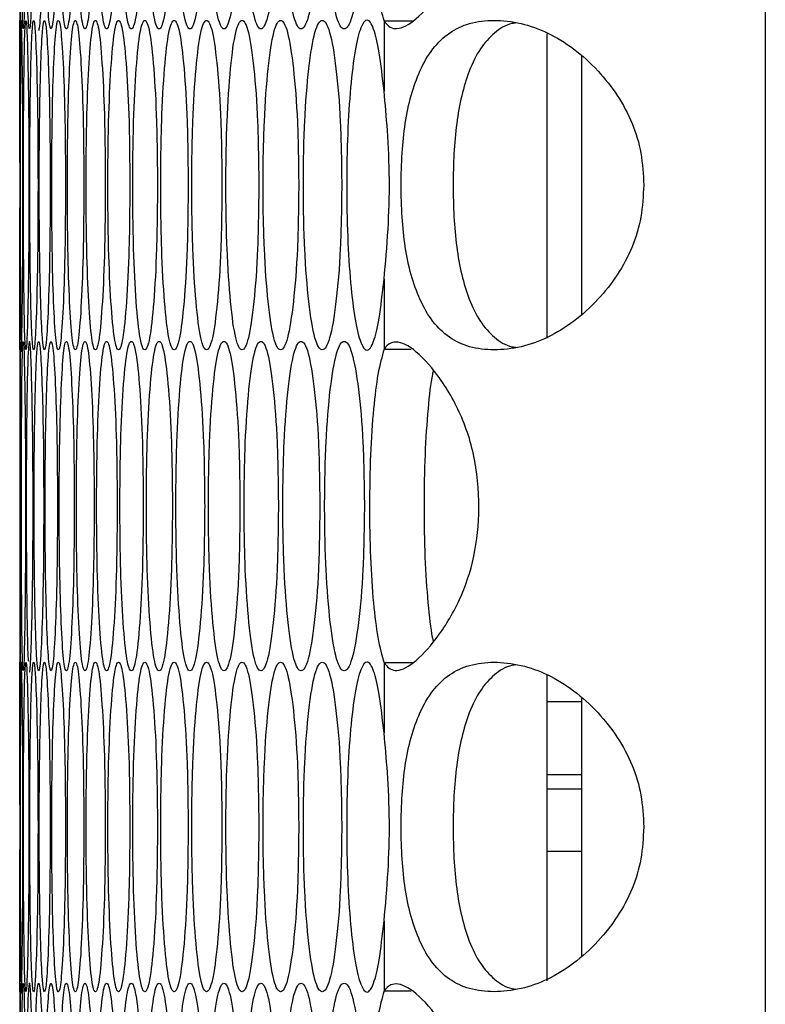
# Model space of a CAD drawing. Units: millimetres. Extents: x -505 to 1570, y -666 to 1372.
# Drawn here: x 505 to 533, y -45 to -9 of the extents above; entities that cross this region are included whole.
import ezdxf

# ---------------------------------------------------------------- set-up
doc = ezdxf.new("R2010")
doc.units = ezdxf.units.MM

msp = doc.modelspace()

# ---------------------------------------------------------------- linework, layer by layer
at = {"color": 7, "linetype": 'Continuous', "lineweight": 25}
for p, q in [((532.654, 515.567), (532.654, -171.433)), ((505.5, 2.407), (505.5, -8.973)), ((518.769, -8.999), (518.769, -11.547)), ((524.715, -20.543), (524.715, -9.465)), ((525.968, -19.667), (525.968, -10.279)), ((518.769, -18.398), (518.769, -20.946)), ((505.5, -20.973), (505.5, -32.353)), ((518.769, -20.946), (519.76, -20.946)), ((518.769, -32.379), (518.769, -34.927)), ((524.715, -33.783), (524.715, -32.821)), ((525.968, -43.047), (525.968, -33.659)), ((524.715, -36.436), (524.715, -33.783)), ((524.715, -36.436), (525.968, -36.436)), ((524.715, -36.971), (524.715, -36.436)), ((524.715, -39.231), (524.715, -36.971)), ((524.715, -43.956), (524.715, -39.231)), ((518.769, -41.778), (518.769, -44.326)), ((505.5, -44.353), (505.5, -55.733)), ((518.769, -44.326), (519.76, -44.326))]:
    msp.add_line(p, q, dxfattribs=at)
at = {"color": 8, "linetype": 'Continuous', "lineweight": 25}
for p, q in [((524.715, -33.783), (525.968, -33.783)), ((525.968, -36.971), (524.715, -36.971)), ((524.715, -39.231), (525.968, -39.231))]:
    msp.add_line(p, q, dxfattribs=at)
at = {"color": 7, "linetype": 'Continuous', "lineweight": 25}
for points, knots in [([(505.713, -3.283), (505.711, -2.493), (505.709, -0.914), (505.686, 1.058), (505.657, 2.438), (505.626, 2.857), (505.598, 2.438), (505.578, 1.059), (505.565, -0.913), (505.561, -3.283), (505.565, -5.652), (505.578, -7.624), (505.598, -9.003), (505.626, -9.422), (505.657, -9.003), (505.686, -7.624), (505.709, -5.652), (505.711, -4.072), (505.713, -3.283)], [0, 0, 0, 0, 0.062456, 0.124926, 0.187471, 0.249979, 0.312535, 0.375032, 0.437538, 0.499987, 0.562485, 0.624942, 0.687488, 0.749999, 0.812558, 0.875049, 0.937535, 1, 1, 1, 1]), ([(505.988, -3.283), (505.986, -2.493), (505.982, -0.914), (505.947, 1.058), (505.902, 2.438), (505.851, 2.857), (505.803, 2.438), (505.767, 1.059), (505.742, -0.913), (505.735, -3.283), (505.742, -5.652), (505.767, -7.624), (505.803, -9.003), (505.851, -9.422), (505.902, -9.003), (505.947, -7.624), (505.982, -5.652), (505.986, -4.072), (505.988, -3.283)], [0, 0, 0, 0, 0.062456, 0.124926, 0.187467, 0.249977, 0.312535, 0.375032, 0.437537, 0.499986, 0.562484, 0.62494, 0.68749, 0.749997, 0.812558, 0.87505, 0.937536, 1, 1, 1, 1]), ([(506.876, -3.283), (506.872, -2.493), (506.866, -0.914), (506.807, 1.058), (506.73, 2.438), (506.639, 2.857), (506.552, 2.438), (506.482, 1.059), (506.435, -0.913), (506.421, -3.283), (506.435, -5.652), (506.482, -7.624), (506.552, -9.003), (506.639, -9.422), (506.73, -9.003), (506.807, -7.623), (506.866, -5.652), (506.872, -4.072), (506.876, -3.283)], [0, 0, 0, 0, 0.062455, 0.124924, 0.187467, 0.249982, 0.312538, 0.375033, 0.437539, 0.499988, 0.562486, 0.624943, 0.687491, 0.749996, 0.812562, 0.87505, 0.937536, 1, 1, 1, 1]), ([(507.488, -3.283), (507.484, -2.493), (507.476, -0.914), (507.406, 1.058), (507.312, 2.438), (507.201, 2.857), (507.095, 2.438), (507.009, 1.059), (506.95, -0.913), (506.932, -3.283), (506.95, -5.652), (507.009, -7.624), (507.095, -9.003), (507.201, -9.422), (507.312, -9.003), (507.406, -7.624), (507.476, -5.652), (507.484, -4.072), (507.488, -3.283)], [0, 0, 0, 0, 0.062456, 0.124926, 0.187468, 0.24998, 0.312537, 0.37503, 0.437536, 0.499986, 0.562483, 0.624943, 0.68749, 0.749997, 0.812559, 0.875053, 0.937535, 1, 1, 1, 1]), ([(508.213, -3.283), (508.209, -2.493), (508.199, -0.914), (508.117, 1.058), (508.007, 2.438), (507.877, 2.857), (507.75, 2.438), (507.647, 1.059), (507.577, -0.913), (507.556, -3.283), (507.577, -5.652), (507.647, -7.624), (507.75, -9.003), (507.877, -9.422), (508.007, -9.003), (508.117, -7.623), (508.199, -5.652), (508.209, -4.072), (508.213, -3.283)], [0, 0, 0, 0, 0.062456, 0.124923, 0.187469, 0.249981, 0.312538, 0.375032, 0.437539, 0.499986, 0.562484, 0.624941, 0.687489, 0.749995, 0.812558, 0.875049, 0.937536, 1, 1, 1, 1]), ([(509.051, -3.283), (509.045, -2.493), (509.035, -0.914), (508.941, 1.058), (508.814, 2.438), (508.664, 2.857), (508.518, 2.438), (508.399, 1.059), (508.317, -0.913), (508.293, -3.283), (508.317, -5.652), (508.399, -7.624), (508.518, -9.003), (508.664, -9.422), (508.814, -9.003), (508.941, -7.624), (509.035, -5.652), (509.045, -4.072), (509.051, -3.283)], [0, 0, 0, 0, 0.062456, 0.124926, 0.187467, 0.249978, 0.312533, 0.375031, 0.437536, 0.499985, 0.562482, 0.624941, 0.687489, 0.749999, 0.812561, 0.875052, 0.937535, 1, 1, 1, 1]), ([(510.001, -3.283), (509.995, -2.493), (509.982, -0.914), (509.877, 1.058), (509.734, 2.438), (509.564, 2.857), (509.398, 2.438), (509.263, 1.059), (509.169, -0.913), (509.141, -3.283), (509.169, -5.652), (509.263, -7.624), (509.398, -9.003), (509.564, -9.422), (509.734, -9.003), (509.877, -7.624), (509.982, -5.652), (509.994, -4.072), (510.001, -3.283)], [0, 0, 0, 0, 0.062456, 0.124927, 0.187471, 0.249978, 0.312535, 0.375031, 0.437539, 0.499987, 0.562484, 0.624943, 0.687492, 0.749998, 0.812556, 0.875051, 0.937535, 1, 1, 1, 1]), ([(511.063, -3.283), (511.056, -2.493), (511.043, -0.914), (510.925, 1.058), (510.766, 2.438), (510.576, 2.857), (510.39, 2.438), (510.239, 1.059), (510.134, -0.913), (510.102, -3.283), (510.134, -5.652), (510.239, -7.624), (510.39, -9.003), (510.576, -9.422), (510.766, -9.003), (510.925, -7.624), (511.042, -5.652), (511.056, -4.072), (511.063, -3.283)], [0, 0, 0, 0, 0.062455, 0.124924, 0.18747, 0.249983, 0.312534, 0.375034, 0.43754, 0.499987, 0.562484, 0.62494, 0.687489, 0.749995, 0.81256, 0.87505, 0.937536, 1, 1, 1, 1]), ([(512.237, -3.283), (512.229, -2.493), (512.215, -0.914), (512.085, 1.058), (511.91, 2.438), (511.7, 2.857), (511.495, 2.438), (511.327, 1.059), (511.211, -0.913), (511.176, -3.283), (511.211, -5.652), (511.327, -7.624), (511.495, -9.003), (511.7, -9.422), (511.91, -9.003), (512.085, -7.624), (512.215, -5.652), (512.229, -4.072), (512.237, -3.283)], [0, 0, 0, 0, 0.062456, 0.124926, 0.18747, 0.249976, 0.312531, 0.375029, 0.437537, 0.499985, 0.562483, 0.624941, 0.687488, 0.749998, 0.812555, 0.87505, 0.937535, 1, 1, 1, 1]), ([(513.523, -3.283), (513.515, -2.493), (513.499, -0.914), (513.358, 1.058), (513.166, 2.438), (512.937, 2.857), (512.712, 2.438), (512.527, 1.059), (512.4, -0.913), (512.361, -3.283), (512.4, -5.652), (512.527, -7.624), (512.712, -9.003), (512.937, -9.422), (513.166, -9.003), (513.358, -7.624), (513.499, -5.652), (513.515, -4.072), (513.523, -3.283)], [0, 0, 0, 0, 0.062456, 0.124924, 0.18747, 0.249978, 0.312535, 0.375034, 0.437539, 0.499987, 0.562485, 0.624941, 0.687488, 0.75, 0.81256, 0.875051, 0.937535, 1, 1, 1, 1]), ([(514.921, -3.283), (514.913, -2.493), (514.895, -0.914), (514.742, 1.058), (514.534, 2.438), (514.285, 2.857), (514.041, 2.438), (513.84, 1.059), (513.701, -0.913), (513.659, -3.283), (513.701, -5.652), (513.84, -7.624), (514.041, -9.003), (514.285, -9.422), (514.534, -9.003), (514.742, -7.624), (514.895, -5.652), (514.913, -4.072), (514.921, -3.283)], [0, 0, 0, 0, 0.062456, 0.124926, 0.187467, 0.249976, 0.312532, 0.375034, 0.437537, 0.499986, 0.562484, 0.624941, 0.687487, 0.749992, 0.812559, 0.875049, 0.937535, 1, 1, 1, 1]), ([(516.432, -3.283), (516.422, -2.493), (516.404, -0.914), (516.239, 1.058), (516.014, 2.438), (515.746, 2.857), (515.482, 2.438), (515.264, 1.059), (515.114, -0.913), (515.069, -3.283), (515.114, -5.652), (515.264, -7.624), (515.482, -9.003), (515.746, -9.422), (516.014, -9.003), (516.239, -7.623), (516.403, -5.652), (516.422, -4.072), (516.432, -3.283)], [0, 0, 0, 0, 0.062455, 0.124925, 0.187468, 0.249982, 0.312536, 0.375033, 0.437539, 0.499988, 0.562486, 0.624942, 0.687493, 0.749996, 0.812562, 0.87505, 0.937536, 1, 1, 1, 1]), ([(518.054, -3.283), (518.044, -2.493), (518.024, -0.914), (517.847, 1.058), (517.606, 2.438), (517.318, 2.857), (517.034, 2.438), (516.801, 1.059), (516.639, -0.913), (516.59, -3.283), (516.639, -5.652), (516.801, -7.624), (517.034, -9.003), (517.318, -9.422), (517.606, -9.003), (517.847, -7.624), (518.023, -5.652), (518.044, -4.072), (518.054, -3.283)], [0, 0, 0, 0, 0.062454, 0.124927, 0.18747, 0.24998, 0.312536, 0.375032, 0.437539, 0.499987, 0.562484, 0.624941, 0.687491, 0.749996, 0.812558, 0.875052, 0.937536, 1, 1, 1, 1]), ([(518.769, -8.999), (518.882, -9.129), (519.106, -9.386), (519.818, -9.087), (520.676, -8.168), (521.522, -6.833), (522.101, -5.143), (522.279, -3.292), (522.105, -1.355), (521.43, 0.467), (520.497, 1.841), (519.606, 2.668), (519.02, 2.74), (518.841, 2.522), (518.769, 2.434)], [0, 0, 0, 0, 0.087109, 0.172424, 0.257777, 0.345616, 0.42148, 0.497226, 0.58109, 0.666411, 0.75916, 0.851293, 0.940044, 1, 1, 1, 1]), ([(518.769, 2.434), (518.692, 2.16), (518.545, 1.64), (518.374, 0.285), (518.264, -1.385), (518.229, -3.282), (518.263, -5.173), (518.372, -6.833), (518.542, -8.202), (518.69, -8.722), (518.769, -8.999)], [0, 0, 0, 0, 0.1312381, 0.2496351, 0.3746628, 0.4998164, 0.6251046, 0.7485, 0.8664484, 1, 1, 1, 1]), ([(505.514, -9.282), (505.514, -9.282), (505.516, -9.447), (505.525, -8.927), (505.537, -7.644), (505.548, -5.647), (505.549, -4.071), (505.55, -3.283)], [0, 0, 0, 0, 0.000182, 0.250377, 0.500299, 0.750187, 1, 1, 1, 1]), ([(506.189, -9.282), (506.189, -9.282), (506.211, -9.446), (506.26, -8.927), (506.321, -7.644), (506.367, -5.647), (506.373, -4.071), (506.375, -3.283)], [0, 0, 0, 0, 0.000182, 0.25038, 0.500297, 0.750194, 1, 1, 1, 1]), ([(518.769, -11.547), (518.714, -11.05), (518.607, -10.093), (518.391, -9.197), (518.157, -8.857), (517.92, -9.157), (517.707, -9.997), (517.542, -11.365), (517.432, -13.067), (517.398, -14.972), (517.432, -16.877), (517.542, -18.579), (517.707, -19.949), (517.92, -20.786), (518.156, -21.093), (518.388, -20.756), (518.604, -19.869), (518.712, -18.908), (518.769, -18.398)], [0, 0, 0, 0, 0.064918, 0.12475, 0.18728, 0.249876, 0.312439, 0.374947, 0.437475, 0.49994, 0.56246, 0.624929, 0.68749, 0.750007, 0.812681, 0.87436, 0.933339, 1, 1, 1, 1]), ([(505.511, -14.973), (505.511, -14.182), (505.51, -12.601), (505.505, -10.642), (505.501, -9.215), (505.5, -9.054), (505.5, -8.973)], [0, 0, 0, 0, 0.24982, 0.499699, 0.749945, 1, 1, 1, 1]), ([(505.617, -14.973), (505.616, -14.183), (505.614, -12.604), (505.598, -10.632), (505.577, -9.252), (505.555, -8.833), (505.538, -9.252), (505.525, -10.631), (505.518, -12.604), (505.517, -14.969), (505.518, -17.355), (505.526, -19.264), (505.534, -20.449), (505.541, -20.598), (505.542, -20.623)], [0, 0, 0, 0, 0.089195, 0.178421, 0.267744, 0.357022, 0.446362, 0.535618, 0.624894, 0.714081, 0.803337, 0.892543, 0.981877, 1, 1, 1, 1]), ([(505.836, -14.973), (505.834, -14.183), (505.831, -12.604), (505.803, -10.632), (505.766, -9.252), (505.724, -8.833), (505.687, -9.252), (505.658, -10.631), (505.64, -12.603), (505.634, -14.973), (505.64, -17.342), (505.658, -19.314), (505.687, -20.693), (505.724, -21.112), (505.766, -20.693), (505.803, -19.313), (505.831, -17.342), (505.834, -15.762), (505.836, -14.973)], [0, 0, 0, 0, 0.062454, 0.124923, 0.187465, 0.249977, 0.312536, 0.37503, 0.437537, 0.499985, 0.562482, 0.62494, 0.687488, 0.749996, 0.812559, 0.875047, 0.937534, 1, 1, 1, 1]), ([(506.167, -14.973), (506.165, -14.183), (506.16, -12.604), (506.12, -10.632), (506.067, -9.252), (506.006, -8.833), (505.948, -9.252), (505.903, -10.631), (505.873, -12.603), (505.864, -14.973), (505.873, -17.342), (505.903, -19.314), (505.948, -20.693), (506.006, -21.112), (506.067, -20.693), (506.12, -19.314), (506.16, -17.342), (506.165, -15.762), (506.167, -14.973)], [0, 0, 0, 0, 0.062453, 0.124926, 0.187471, 0.249981, 0.312532, 0.375032, 0.437538, 0.499986, 0.562481, 0.624942, 0.687486, 0.749992, 0.812559, 0.87505, 0.937534, 1, 1, 1, 1]), ([(506.611, -14.973), (506.608, -14.183), (506.602, -12.604), (506.55, -10.632), (506.481, -9.252), (506.4, -8.833), (506.322, -9.252), (506.261, -10.631), (506.219, -12.603), (506.207, -14.973), (506.219, -17.342), (506.261, -19.314), (506.322, -20.693), (506.4, -21.112), (506.481, -20.693), (506.55, -19.314), (506.602, -17.342), (506.608, -15.762), (506.611, -14.973)], [0, 0, 0, 0, 0.062454, 0.124925, 0.187466, 0.249978, 0.312531, 0.375031, 0.437535, 0.499983, 0.562478, 0.624936, 0.687485, 0.749993, 0.812557, 0.875049, 0.937534, 1, 1, 1, 1]), ([(507.168, -14.973), (507.164, -14.183), (507.157, -12.604), (507.093, -10.632), (507.007, -9.252), (506.906, -8.833), (506.809, -9.252), (506.731, -10.631), (506.678, -12.603), (506.662, -14.973), (506.678, -17.342), (506.731, -19.314), (506.809, -20.693), (506.906, -21.112), (507.007, -20.693), (507.093, -19.314), (507.157, -17.342), (507.164, -15.762), (507.168, -14.973)], [0, 0, 0, 0, 0.062454, 0.124924, 0.187469, 0.249981, 0.312534, 0.37503, 0.437536, 0.499985, 0.562481, 0.624941, 0.687486, 0.749994, 0.812558, 0.875049, 0.937534, 1, 1, 1, 1]), ([(507.837, -14.973), (507.832, -14.183), (507.824, -12.604), (507.748, -10.632), (507.645, -9.252), (507.525, -8.833), (507.408, -9.252), (507.314, -10.631), (507.249, -12.603), (507.23, -14.973), (507.249, -17.342), (507.314, -19.314), (507.408, -20.693), (507.525, -21.112), (507.645, -20.693), (507.748, -19.314), (507.824, -17.342), (507.832, -15.762), (507.837, -14.973)], [0, 0, 0, 0, 0.062453, 0.124925, 0.18747, 0.249975, 0.312532, 0.375028, 0.437537, 0.499985, 0.56248, 0.62494, 0.687486, 0.749991, 0.81256, 0.875051, 0.937534, 1, 1, 1, 1]), ([(508.618, -14.973), (508.613, -14.183), (508.603, -12.604), (508.515, -10.632), (508.397, -9.252), (508.256, -8.833), (508.12, -9.252), (508.009, -10.631), (507.933, -12.603), (507.91, -14.973), (507.933, -17.342), (508.009, -19.314), (508.12, -20.693), (508.256, -21.112), (508.397, -20.693), (508.515, -19.314), (508.603, -17.342), (508.613, -15.762), (508.618, -14.973)], [0, 0, 0, 0, 0.062453, 0.124923, 0.187467, 0.249981, 0.312533, 0.375031, 0.437538, 0.499986, 0.562482, 0.624939, 0.687488, 0.749995, 0.81256, 0.87505, 0.937534, 1, 1, 1, 1]), ([(509.512, -14.973), (509.506, -14.183), (509.495, -12.604), (509.395, -10.632), (509.26, -9.252), (509.1, -8.833), (508.944, -9.252), (508.817, -10.631), (508.729, -12.603), (508.703, -14.973), (508.729, -17.342), (508.817, -19.314), (508.944, -20.693), (509.1, -21.112), (509.26, -20.693), (509.395, -19.314), (509.494, -17.342), (509.506, -15.762), (509.512, -14.973)], [0, 0, 0, 0, 0.062454, 0.124928, 0.187469, 0.249977, 0.312536, 0.37503, 0.437536, 0.499986, 0.562483, 0.62494, 0.687489, 0.749997, 0.812556, 0.875049, 0.937534, 1, 1, 1, 1]), ([(510.518, -14.973), (510.511, -14.183), (510.498, -12.604), (510.387, -10.632), (510.236, -9.252), (510.056, -8.833), (509.88, -9.252), (509.737, -10.631), (509.638, -12.603), (509.608, -14.973), (509.638, -17.342), (509.737, -19.314), (509.88, -20.693), (510.056, -21.112), (510.236, -20.693), (510.387, -19.314), (510.498, -17.342), (510.511, -15.762), (510.518, -14.973)], [0, 0, 0, 0, 0.062455, 0.124923, 0.187469, 0.249982, 0.312532, 0.37503, 0.437537, 0.499985, 0.562481, 0.624938, 0.687486, 0.749991, 0.812555, 0.875047, 0.937534, 1, 1, 1, 1]), ([(511.636, -14.973), (511.629, -14.183), (511.615, -12.604), (511.491, -10.632), (511.324, -9.252), (511.124, -8.833), (510.929, -9.252), (510.769, -10.631), (510.658, -12.603), (510.625, -14.973), (510.658, -17.342), (510.769, -19.314), (510.929, -20.693), (511.124, -21.112), (511.324, -20.693), (511.491, -19.314), (511.615, -17.342), (511.629, -15.762), (511.636, -14.973)], [0, 0, 0, 0, 0.062454, 0.124925, 0.187468, 0.249977, 0.312536, 0.375029, 0.437537, 0.499986, 0.562482, 0.624941, 0.687489, 0.749996, 0.812557, 0.875052, 0.937534, 1, 1, 1, 1]), ([(512.866, -14.973), (512.858, -14.183), (512.843, -12.604), (512.708, -10.632), (512.524, -9.252), (512.305, -8.833), (512.09, -9.252), (511.913, -10.631), (511.791, -12.603), (511.755, -14.973), (511.791, -17.342), (511.913, -19.314), (512.089, -20.693), (512.305, -21.112), (512.524, -20.693), (512.708, -19.314), (512.843, -17.342), (512.858, -15.762), (512.866, -14.973)], [0, 0, 0, 0, 0.062454, 0.124926, 0.18747, 0.249979, 0.312531, 0.375029, 0.437537, 0.499985, 0.562482, 0.62494, 0.687488, 0.749994, 0.812556, 0.875051, 0.937533, 1, 1, 1, 1]), ([(514.208, -14.973), (514.2, -14.183), (514.183, -12.604), (514.036, -10.632), (513.836, -9.252), (513.597, -8.833), (513.362, -9.252), (513.17, -10.631), (513.036, -12.603), (512.996, -14.973), (513.036, -17.342), (513.17, -19.314), (513.362, -20.693), (513.597, -21.112), (513.836, -20.693), (514.036, -19.314), (514.183, -17.342), (514.2, -15.762), (514.208, -14.973)], [0, 0, 0, 0, 0.0624537, 0.1249236, 0.1874706, 0.2499787, 0.3125347, 0.3750342, 0.4375395, 0.4999875, 0.5624834, 0.6249428, 0.6874918, 0.7499965, 0.8125563, 0.8750494, 0.9375337, 1, 1, 1, 1]), ([(515.663, -14.973), (515.654, -14.183), (515.636, -12.604), (515.476, -10.632), (515.26, -9.252), (515.002, -8.833), (514.747, -9.252), (514.538, -10.631), (514.393, -12.603), (514.35, -14.973), (514.393, -17.342), (514.538, -19.314), (514.747, -20.693), (515.002, -21.112), (515.26, -20.693), (515.476, -19.314), (515.635, -17.342), (515.653, -15.762), (515.663, -14.973)], [0, 0, 0, 0, 0.062455, 0.124924, 0.187467, 0.249978, 0.312536, 0.37503, 0.437538, 0.499987, 0.562483, 0.624942, 0.68749, 0.749997, 0.81256, 0.875049, 0.937533, 1, 1, 1, 1]), ([(517.229, -14.973), (517.219, -14.183), (517.2, -12.604), (517.029, -10.632), (516.796, -9.252), (516.518, -8.833), (516.244, -9.252), (516.019, -10.631), (515.862, -12.603), (515.815, -14.973), (515.862, -17.342), (516.019, -19.314), (516.244, -20.693), (516.518, -21.112), (516.796, -20.693), (517.029, -19.314), (517.2, -17.342), (517.219, -15.762), (517.229, -14.973)], [0, 0, 0, 0, 0.062453, 0.124924, 0.187471, 0.249976, 0.312534, 0.37503, 0.437538, 0.499986, 0.562482, 0.624941, 0.687487, 0.749993, 0.812556, 0.875049, 0.937534, 1, 1, 1, 1]), ([(519.81, -8.999), (519.793, -8.999), (519.447, -8.999), (519.1, -8.999), (518.769, -8.999)], [0, 0, 0, 0, 0.046774, 1, 1, 1, 1]), ([(528.228, -14.973), (528.208, -14.582), (528.17, -13.813), (527.721, -12.324), (526.824, -11.007), (525.694, -9.982), (524.731, -9.392), (523.735, -9.043), (522.762, -8.937), (521.877, -9.043), (521.127, -9.391), (520.522, -9.982), (519.928, -11.006), (519.567, -12.323), (519.414, -13.812), (519.381, -14.973), (519.414, -16.133), (519.567, -17.622), (519.928, -18.939), (520.522, -19.963), (521.127, -20.554), (521.877, -20.902), (522.762, -21.009), (523.735, -20.902), (524.731, -20.553), (525.695, -19.963), (526.823, -18.938), (527.72, -17.622), (528.169, -16.133), (528.208, -15.364), (528.228, -14.973)], [0, 0, 0, 0, 0.02991, 0.058853, 0.11865, 0.151642, 0.183672, 0.216034, 0.249982, 0.283963, 0.316336, 0.348353, 0.38132, 0.441136, 0.470085, 0.499992, 0.529937, 0.558899, 0.618662, 0.651662, 0.683693, 0.716049, 0.749996, 0.78399, 0.816365, 0.848381, 0.881338, 0.941117, 0.970073, 1, 1, 1, 1]), ([(523.569, -9.066), (523.52, -9.072), (523.222, -9.11), (522.772, -9.41), (522.247, -9.988), (521.736, -11.036), (521.356, -12.689), (521.251, -14.973), (521.356, -17.256), (521.736, -18.909), (522.247, -19.956), (522.772, -20.536), (523.222, -20.836), (523.519, -20.873), (523.568, -20.879)], [0, 0, 0, 0, 0.013481, 0.08116, 0.149708, 0.222372, 0.359844, 0.500035, 0.64035, 0.777704, 0.850433, 0.918995, 0.986657, 1, 1, 1, 1]), ([(518.769, -18.398), (518.823, -17.807), (518.924, -16.688), (518.988, -14.766), (518.904, -13), (518.813, -12.015), (518.769, -11.547)], [0, 0, 0, 0, 0.278443, 0.527098, 0.775743, 1, 1, 1, 1]), ([(505.5, -20.973), (505.5, -20.892), (505.501, -20.731), (505.505, -19.303), (505.51, -17.344), (505.511, -15.763), (505.511, -14.973)], [0, 0, 0, 0, 0.250241, 0.500188, 0.750137, 1, 1, 1, 1]), ([(505.556, -20.972), (505.556, -20.972), (505.562, -21.137), (505.577, -20.617), (505.598, -19.334), (505.614, -17.337), (505.616, -15.76), (505.617, -14.973)], [0, 0, 0, 0, 0.000182, 0.250379, 0.500303, 0.75019, 1, 1, 1, 1]), ([(505.55, -26.663), (505.549, -25.873), (505.548, -24.294), (505.537, -22.322), (505.525, -20.942), (505.513, -20.523), (505.505, -20.942), (505.501, -22.321), (505.5, -24.294), (505.5, -26.659), (505.5, -29.045), (505.501, -30.954), (505.504, -32.139), (505.507, -32.287), (505.507, -32.312)], [0, 0, 0, 0, 0.089201, 0.178429, 0.267754, 0.357034, 0.446384, 0.535644, 0.624919, 0.714112, 0.803373, 0.892577, 0.981914, 1, 1, 1, 1]), ([(505.713, -26.663), (505.711, -25.873), (505.709, -24.294), (505.686, -22.322), (505.657, -20.942), (505.626, -20.523), (505.598, -20.942), (505.578, -22.321), (505.565, -24.293), (505.561, -26.663), (505.565, -29.032), (505.578, -31.004), (505.598, -32.383), (505.626, -32.802), (505.657, -32.383), (505.686, -31.003), (505.709, -29.032), (505.711, -27.452), (505.713, -26.663)], [0, 0, 0, 0, 0.062454, 0.124926, 0.187471, 0.249978, 0.312535, 0.375032, 0.437539, 0.499988, 0.562484, 0.624941, 0.687488, 0.749999, 0.812558, 0.875049, 0.937535, 1, 1, 1, 1]), ([(505.988, -26.663), (505.986, -25.873), (505.982, -24.294), (505.947, -22.322), (505.902, -20.942), (505.851, -20.523), (505.803, -20.942), (505.767, -22.321), (505.742, -24.294), (505.735, -26.659), (505.742, -29.045), (505.767, -30.955), (505.793, -32.141), (505.811, -32.289), (505.815, -32.314)], [0, 0, 0, 0, 0.089167, 0.178358, 0.267648, 0.356895, 0.44621, 0.535439, 0.624678, 0.713837, 0.803065, 0.892233, 0.981539, 1, 1, 1, 1]), ([(506.375, -26.663), (506.373, -25.873), (506.367, -24.294), (506.321, -22.322), (506.26, -20.942), (506.189, -20.523), (506.121, -20.942), (506.068, -22.321), (506.032, -24.293), (506.022, -26.663), (506.032, -29.032), (506.068, -31.004), (506.121, -32.383), (506.189, -32.802), (506.26, -32.383), (506.321, -31.003), (506.367, -29.032), (506.373, -27.452), (506.375, -26.663)], [0, 0, 0, 0, 0.062454, 0.124922, 0.187467, 0.249978, 0.312535, 0.37503, 0.437539, 0.499987, 0.562483, 0.624942, 0.687491, 0.749997, 0.812559, 0.87505, 0.937536, 1, 1, 1, 1]), ([(506.876, -26.663), (506.872, -25.873), (506.866, -24.294), (506.807, -22.322), (506.73, -20.942), (506.639, -20.523), (506.552, -20.942), (506.482, -22.321), (506.435, -24.293), (506.421, -26.663), (506.435, -29.032), (506.482, -31.004), (506.552, -32.383), (506.639, -32.802), (506.73, -32.383), (506.807, -31.003), (506.866, -29.032), (506.872, -27.452), (506.876, -26.663)], [0, 0, 0, 0, 0.062453, 0.124924, 0.187466, 0.249982, 0.312537, 0.375033, 0.437539, 0.499988, 0.562485, 0.624942, 0.687491, 0.749996, 0.812562, 0.87505, 0.937536, 1, 1, 1, 1]), ([(507.488, -26.663), (507.484, -25.873), (507.476, -24.294), (507.406, -22.322), (507.312, -20.942), (507.201, -20.523), (507.095, -20.942), (507.009, -22.321), (506.95, -24.293), (506.932, -26.663), (506.95, -29.032), (507.009, -31.004), (507.095, -32.383), (507.201, -32.802), (507.312, -32.383), (507.406, -31.004), (507.476, -29.032), (507.484, -27.452), (507.488, -26.663)], [0, 0, 0, 0, 0.062454, 0.124925, 0.187467, 0.249979, 0.312537, 0.375031, 0.437537, 0.499986, 0.562482, 0.624942, 0.68749, 0.749996, 0.812559, 0.875053, 0.937535, 1, 1, 1, 1]), ([(508.213, -26.663), (508.209, -25.873), (508.199, -24.294), (508.117, -22.322), (508.007, -20.942), (507.877, -20.523), (507.75, -20.942), (507.647, -22.321), (507.577, -24.293), (507.556, -26.663), (507.577, -29.032), (507.647, -31.004), (507.75, -32.383), (507.877, -32.802), (508.007, -32.383), (508.117, -31.003), (508.199, -29.032), (508.209, -27.452), (508.213, -26.663)], [0, 0, 0, 0, 0.062454, 0.124923, 0.187468, 0.24998, 0.312537, 0.375033, 0.437539, 0.499987, 0.562483, 0.62494, 0.687489, 0.749995, 0.812558, 0.875049, 0.937536, 1, 1, 1, 1]), ([(509.051, -26.663), (509.045, -25.873), (509.035, -24.294), (508.941, -22.322), (508.814, -20.942), (508.664, -20.523), (508.518, -20.942), (508.399, -22.321), (508.317, -24.293), (508.293, -26.663), (508.317, -29.032), (508.399, -31.004), (508.518, -32.383), (508.664, -32.802), (508.814, -32.383), (508.941, -31.004), (509.035, -29.032), (509.045, -27.452), (509.051, -26.663)], [0, 0, 0, 0, 0.0624541, 0.1249262, 0.1874662, 0.2499769, 0.312532, 0.3750319, 0.4375367, 0.4999856, 0.5624813, 0.6249403, 0.6874887, 0.7499985, 0.8125605, 0.8750519, 0.9375349, 1, 1, 1, 1]), ([(510.001, -26.663), (509.995, -25.873), (509.982, -24.294), (509.877, -22.322), (509.734, -20.942), (509.564, -20.523), (509.398, -20.942), (509.263, -22.321), (509.169, -24.293), (509.141, -26.663), (509.169, -29.032), (509.263, -31.004), (509.398, -32.383), (509.564, -32.802), (509.734, -32.383), (509.877, -31.004), (509.982, -29.032), (509.994, -27.452), (510.001, -26.663)], [0, 0, 0, 0, 0.062454, 0.124927, 0.187471, 0.249978, 0.312535, 0.375031, 0.43754, 0.499987, 0.562483, 0.624942, 0.687492, 0.749998, 0.812556, 0.875051, 0.937535, 1, 1, 1, 1]), ([(511.063, -26.663), (511.056, -25.873), (511.043, -24.294), (510.925, -22.322), (510.766, -20.942), (510.576, -20.523), (510.39, -20.942), (510.239, -22.321), (510.134, -24.293), (510.102, -26.663), (510.134, -29.032), (510.239, -31.004), (510.39, -32.383), (510.576, -32.802), (510.766, -32.383), (510.925, -31.003), (511.042, -29.032), (511.056, -27.452), (511.063, -26.663)], [0, 0, 0, 0, 0.062453, 0.124924, 0.187469, 0.249983, 0.312533, 0.375034, 0.43754, 0.499988, 0.562483, 0.624939, 0.687489, 0.749995, 0.81256, 0.87505, 0.937536, 1, 1, 1, 1]), ([(512.237, -26.663), (512.229, -25.873), (512.215, -24.294), (512.085, -22.322), (511.91, -20.942), (511.7, -20.523), (511.495, -20.942), (511.327, -22.321), (511.211, -24.293), (511.176, -26.663), (511.211, -29.032), (511.327, -31.004), (511.495, -32.383), (511.7, -32.802), (511.91, -32.383), (512.085, -31.004), (512.215, -29.032), (512.229, -27.452), (512.237, -26.663)], [0, 0, 0, 0, 0.062455, 0.124926, 0.187469, 0.249976, 0.31253, 0.375029, 0.437538, 0.499986, 0.562482, 0.62494, 0.687488, 0.749997, 0.812555, 0.87505, 0.937535, 1, 1, 1, 1]), ([(513.523, -26.663), (513.515, -25.873), (513.499, -24.294), (513.358, -22.322), (513.166, -20.942), (512.937, -20.523), (512.712, -20.942), (512.527, -22.321), (512.4, -24.293), (512.361, -26.663), (512.4, -29.032), (512.527, -31.004), (512.712, -32.383), (512.937, -32.802), (513.166, -32.383), (513.358, -31.004), (513.499, -29.032), (513.515, -27.452), (513.523, -26.663)], [0, 0, 0, 0, 0.062454, 0.124923, 0.187469, 0.249978, 0.312535, 0.375034, 0.437539, 0.499988, 0.562484, 0.62494, 0.687488, 0.749999, 0.81256, 0.875051, 0.937535, 1, 1, 1, 1]), ([(514.921, -26.663), (514.913, -25.873), (514.895, -24.294), (514.742, -22.322), (514.534, -20.942), (514.285, -20.523), (514.041, -20.942), (513.84, -22.321), (513.701, -24.293), (513.659, -26.663), (513.701, -29.032), (513.84, -31.004), (514.041, -32.383), (514.285, -32.802), (514.534, -32.383), (514.742, -31.003), (514.895, -29.032), (514.913, -27.452), (514.921, -26.663)], [0, 0, 0, 0, 0.062455, 0.124926, 0.187466, 0.249975, 0.312532, 0.375035, 0.437537, 0.499986, 0.562483, 0.62494, 0.687487, 0.749992, 0.812559, 0.875049, 0.937535, 1, 1, 1, 1]), ([(516.432, -26.663), (516.422, -25.873), (516.404, -24.294), (516.239, -22.322), (516.014, -20.942), (515.746, -20.523), (515.482, -20.942), (515.264, -22.321), (515.114, -24.293), (515.069, -26.663), (515.114, -29.032), (515.264, -31.004), (515.482, -32.383), (515.746, -32.802), (516.014, -32.383), (516.239, -31.003), (516.403, -29.032), (516.422, -27.452), (516.432, -26.663)], [0, 0, 0, 0, 0.062453, 0.124925, 0.187467, 0.249981, 0.312536, 0.375034, 0.43754, 0.499988, 0.562485, 0.624941, 0.687493, 0.749996, 0.812561, 0.875049, 0.937536, 1, 1, 1, 1]), ([(518.054, -26.663), (518.044, -25.873), (518.024, -24.294), (517.847, -22.322), (517.606, -20.942), (517.318, -20.523), (517.034, -20.942), (516.801, -22.321), (516.639, -24.293), (516.59, -26.663), (516.639, -29.032), (516.801, -31.004), (517.034, -32.383), (517.318, -32.802), (517.606, -32.383), (517.847, -31.004), (518.023, -29.032), (518.044, -27.452), (518.054, -26.663)], [0, 0, 0, 0, 0.062453, 0.124927, 0.187469, 0.249979, 0.312536, 0.375033, 0.437539, 0.499987, 0.562483, 0.624941, 0.687492, 0.749996, 0.812558, 0.875051, 0.937536, 1, 1, 1, 1]), ([(518.769, -32.379), (518.882, -32.509), (519.106, -32.766), (519.818, -32.467), (520.676, -31.548), (521.522, -30.213), (522.101, -28.523), (522.279, -26.673), (522.105, -24.735), (521.43, -22.913), (520.497, -21.539), (519.606, -20.712), (519.02, -20.64), (518.841, -20.858), (518.769, -20.946)], [0, 0, 0, 0, 0.087109, 0.172424, 0.257778, 0.345616, 0.421479, 0.497224, 0.581088, 0.666411, 0.759161, 0.851293, 0.940043, 1, 1, 1, 1]), ([(518.769, -20.946), (518.692, -21.22), (518.545, -21.74), (518.374, -23.095), (518.264, -24.765), (518.229, -26.662), (518.263, -28.553), (518.372, -30.213), (518.542, -31.582), (518.69, -32.102), (518.769, -32.379)], [0, 0, 0, 0, 0.1312366, 0.2496367, 0.3746612, 0.4998151, 0.6251036, 0.7484994, 0.866448, 1, 1, 1, 1]), ([(520.566, -21.727), (520.554, -21.774), (520.474, -22.09), (520.36, -23.117), (520.248, -24.76), (520.214, -26.662), (520.247, -28.559), (520.358, -30.191), (520.471, -31.227), (520.552, -31.544), (520.564, -31.595)], [0, 0, 0, 0, 0.026514, 0.178635, 0.339312, 0.5002, 0.661261, 0.819845, 0.971386, 1, 1, 1, 1]), ([(505.514, -32.662), (505.514, -32.662), (505.516, -32.8), (505.525, -32.32), (505.537, -31.021), (505.548, -29.027), (505.549, -27.451), (505.55, -26.663)], [0, 0, 0, 0, 0.000181, 0.250376, 0.500299, 0.750187, 1, 1, 1, 1]), ([(505.851, -32.662), (505.851, -32.662), (505.867, -32.8), (505.903, -32.32), (505.947, -31.02), (505.982, -29.027), (505.986, -27.451), (505.988, -26.663)], [0, 0, 0, 0, 0.000181, 0.250377, 0.500298, 0.750191, 1, 1, 1, 1]), ([(505.511, -38.353), (505.511, -37.562), (505.51, -35.981), (505.505, -34.022), (505.501, -32.595), (505.5, -32.434), (505.5, -32.353)], [0, 0, 0, 0, 0.249819, 0.499703, 0.749947, 1, 1, 1, 1]), ([(505.617, -38.353), (505.616, -37.563), (505.614, -35.984), (505.598, -34.012), (505.577, -32.632), (505.555, -32.213), (505.538, -32.632), (505.525, -34.011), (505.518, -35.984), (505.517, -38.349), (505.518, -40.735), (505.526, -42.644), (505.534, -43.829), (505.541, -43.978), (505.542, -44.003)], [0, 0, 0, 0, 0.089197, 0.178421, 0.267745, 0.357023, 0.446362, 0.535618, 0.624894, 0.714081, 0.803339, 0.892544, 0.981877, 1, 1, 1, 1]), ([(505.836, -38.353), (505.834, -37.563), (505.831, -35.984), (505.803, -34.012), (505.766, -32.632), (505.724, -32.213), (505.687, -32.632), (505.658, -34.011), (505.64, -35.983), (505.634, -38.353), (505.64, -40.722), (505.658, -42.694), (505.687, -44.073), (505.724, -44.492), (505.766, -44.073), (505.803, -42.693), (505.831, -40.722), (505.834, -39.142), (505.836, -38.353)], [0, 0, 0, 0, 0.062456, 0.124923, 0.187467, 0.249978, 0.312537, 0.375031, 0.437538, 0.499986, 0.562485, 0.624942, 0.687489, 0.749998, 0.812561, 0.875049, 0.937536, 1, 1, 1, 1]), ([(506.167, -38.353), (506.165, -37.563), (506.16, -35.984), (506.12, -34.012), (506.067, -32.632), (506.006, -32.213), (505.948, -32.632), (505.903, -34.011), (505.873, -35.983), (505.864, -38.353), (505.873, -40.722), (505.903, -42.694), (505.948, -44.073), (506.006, -44.492), (506.067, -44.073), (506.12, -42.694), (506.16, -40.722), (506.165, -39.142), (506.167, -38.353)], [0, 0, 0, 0, 0.062455, 0.124926, 0.187472, 0.249982, 0.312533, 0.375033, 0.437539, 0.499987, 0.562484, 0.624944, 0.687488, 0.749994, 0.812561, 0.875052, 0.937536, 1, 1, 1, 1]), ([(506.611, -38.353), (506.608, -37.563), (506.602, -35.984), (506.55, -34.012), (506.481, -32.632), (506.4, -32.213), (506.322, -32.632), (506.261, -34.011), (506.219, -35.983), (506.207, -38.353), (506.219, -40.722), (506.261, -42.694), (506.322, -44.073), (506.4, -44.492), (506.481, -44.073), (506.55, -42.694), (506.602, -40.722), (506.608, -39.142), (506.611, -38.353)], [0, 0, 0, 0, 0.062456, 0.124926, 0.187467, 0.249979, 0.312532, 0.375032, 0.437536, 0.499984, 0.562481, 0.624939, 0.687487, 0.749995, 0.812558, 0.87505, 0.937536, 1, 1, 1, 1]), ([(507.168, -38.353), (507.164, -37.563), (507.157, -35.984), (507.093, -34.012), (507.007, -32.632), (506.906, -32.213), (506.809, -32.632), (506.731, -34.011), (506.678, -35.983), (506.662, -38.353), (506.678, -40.722), (506.731, -42.694), (506.809, -44.073), (506.906, -44.492), (507.007, -44.073), (507.093, -42.694), (507.157, -40.722), (507.164, -39.142), (507.168, -38.353)], [0, 0, 0, 0, 0.0624553, 0.1249246, 0.1874697, 0.2499822, 0.312535, 0.3750312, 0.4375371, 0.4999859, 0.5624832, 0.6249432, 0.687488, 0.7499958, 0.8125598, 0.8750501, 0.9375352, 1, 1, 1, 1]), ([(507.837, -38.353), (507.832, -37.563), (507.824, -35.984), (507.748, -34.012), (507.645, -32.632), (507.525, -32.213), (507.408, -32.632), (507.314, -34.011), (507.249, -35.983), (507.23, -38.353), (507.249, -40.722), (507.314, -42.694), (507.408, -44.073), (507.525, -44.492), (507.645, -44.073), (507.748, -42.694), (507.824, -40.722), (507.832, -39.142), (507.837, -38.353)], [0, 0, 0, 0, 0.062455, 0.124925, 0.187472, 0.249976, 0.312533, 0.375029, 0.437539, 0.499986, 0.562483, 0.624943, 0.687487, 0.749993, 0.812561, 0.875053, 0.937536, 1, 1, 1, 1]), ([(508.618, -38.353), (508.613, -37.563), (508.603, -35.984), (508.515, -34.012), (508.397, -32.632), (508.256, -32.213), (508.12, -32.632), (508.009, -34.011), (507.933, -35.983), (507.91, -38.353), (507.933, -40.722), (508.009, -42.694), (508.12, -44.073), (508.256, -44.492), (508.397, -44.073), (508.515, -42.694), (508.603, -40.722), (508.613, -39.142), (508.618, -38.353)], [0, 0, 0, 0, 0.062455, 0.124923, 0.187468, 0.249982, 0.312534, 0.375032, 0.437539, 0.499987, 0.562485, 0.624942, 0.687489, 0.749996, 0.812561, 0.875052, 0.937536, 1, 1, 1, 1]), ([(509.512, -38.353), (509.506, -37.563), (509.495, -35.984), (509.395, -34.012), (509.26, -32.632), (509.1, -32.213), (508.944, -32.632), (508.817, -34.011), (508.729, -35.983), (508.703, -38.353), (508.729, -40.722), (508.817, -42.694), (508.944, -44.073), (509.1, -44.492), (509.26, -44.073), (509.395, -42.694), (509.494, -40.722), (509.506, -39.142), (509.512, -38.353)], [0, 0, 0, 0, 0.062455, 0.124928, 0.18747, 0.249978, 0.312537, 0.375031, 0.437537, 0.499987, 0.562486, 0.624943, 0.687491, 0.749998, 0.812558, 0.875051, 0.937535, 1, 1, 1, 1]), ([(510.518, -38.353), (510.511, -37.563), (510.498, -35.984), (510.387, -34.012), (510.236, -32.632), (510.056, -32.213), (509.88, -32.632), (509.737, -34.011), (509.638, -35.983), (509.608, -38.353), (509.638, -40.722), (509.737, -42.694), (509.88, -44.073), (510.056, -44.492), (510.236, -44.073), (510.387, -42.694), (510.498, -40.722), (510.511, -39.142), (510.518, -38.353)], [0, 0, 0, 0, 0.062456, 0.124923, 0.18747, 0.249983, 0.312533, 0.375031, 0.437538, 0.499986, 0.562484, 0.624941, 0.687487, 0.749992, 0.812557, 0.875049, 0.937535, 1, 1, 1, 1]), ([(511.636, -38.353), (511.629, -37.563), (511.615, -35.984), (511.491, -34.012), (511.324, -32.632), (511.124, -32.213), (510.929, -32.632), (510.769, -34.011), (510.658, -35.983), (510.625, -38.353), (510.658, -40.722), (510.769, -42.694), (510.929, -44.073), (511.124, -44.492), (511.324, -44.073), (511.491, -42.694), (511.615, -40.722), (511.629, -39.142), (511.636, -38.353)], [0, 0, 0, 0, 0.062455, 0.124925, 0.187469, 0.249978, 0.312537, 0.37503, 0.437538, 0.499987, 0.562485, 0.624944, 0.687491, 0.749998, 0.812559, 0.875053, 0.937535, 1, 1, 1, 1]), ([(512.866, -38.353), (512.858, -37.563), (512.843, -35.984), (512.708, -34.012), (512.524, -32.632), (512.305, -32.213), (512.09, -32.632), (511.913, -34.011), (511.791, -35.983), (511.755, -38.353), (511.791, -40.722), (511.913, -42.694), (512.089, -44.073), (512.305, -44.492), (512.524, -44.073), (512.708, -42.694), (512.843, -40.722), (512.858, -39.142), (512.866, -38.353)], [0, 0, 0, 0, 0.062456, 0.124926, 0.187471, 0.24998, 0.312532, 0.37503, 0.437538, 0.499986, 0.562484, 0.624943, 0.687489, 0.749996, 0.812557, 0.875052, 0.937535, 1, 1, 1, 1]), ([(514.208, -38.353), (514.2, -37.563), (514.183, -35.984), (514.036, -34.012), (513.836, -32.632), (513.597, -32.213), (513.362, -32.632), (513.17, -34.011), (513.036, -35.983), (512.996, -38.353), (513.036, -40.722), (513.17, -42.694), (513.362, -44.073), (513.597, -44.492), (513.836, -44.073), (514.036, -42.694), (514.183, -40.722), (514.2, -39.142), (514.208, -38.353)], [0, 0, 0, 0, 0.062455, 0.124924, 0.187472, 0.24998, 0.312536, 0.375035, 0.437541, 0.499988, 0.562486, 0.624945, 0.687493, 0.749998, 0.812558, 0.875051, 0.937535, 1, 1, 1, 1]), ([(515.663, -38.353), (515.654, -37.563), (515.636, -35.984), (515.476, -34.012), (515.26, -32.632), (515.002, -32.213), (514.747, -32.632), (514.538, -34.011), (514.393, -35.983), (514.35, -38.353), (514.393, -40.722), (514.538, -42.694), (514.747, -44.073), (515.002, -44.492), (515.26, -44.073), (515.476, -42.694), (515.635, -40.722), (515.653, -39.142), (515.663, -38.353)], [0, 0, 0, 0, 0.062456, 0.124925, 0.187468, 0.249979, 0.312537, 0.375031, 0.437539, 0.499988, 0.562486, 0.624944, 0.687492, 0.749999, 0.812561, 0.87505, 0.937534, 1, 1, 1, 1]), ([(517.229, -38.353), (517.219, -37.563), (517.2, -35.984), (517.029, -34.012), (516.796, -32.632), (516.518, -32.213), (516.244, -32.632), (516.019, -34.011), (515.862, -35.983), (515.815, -38.353), (515.862, -40.722), (516.019, -42.694), (516.244, -44.073), (516.518, -44.492), (516.796, -44.073), (517.029, -42.694), (517.2, -40.722), (517.219, -39.142), (517.229, -38.353)], [0, 0, 0, 0, 0.062455, 0.124924, 0.187472, 0.249977, 0.312535, 0.375031, 0.437539, 0.499987, 0.562485, 0.624943, 0.687488, 0.749995, 0.812558, 0.875051, 0.937536, 1, 1, 1, 1]), ([(518.769, -34.927), (518.714, -34.43), (518.607, -33.473), (518.391, -32.577), (518.157, -32.237), (517.92, -32.537), (517.707, -33.377), (517.542, -34.745), (517.432, -36.447), (517.398, -38.352), (517.432, -40.257), (517.542, -41.959), (517.707, -43.329), (517.92, -44.166), (518.156, -44.473), (518.388, -44.136), (518.604, -43.249), (518.712, -42.288), (518.769, -41.778)], [0, 0, 0, 0, 0.0649177, 0.1247487, 0.1872798, 0.2498756, 0.3124391, 0.3749452, 0.4374732, 0.4999404, 0.5624587, 0.6249299, 0.687489, 0.7500063, 0.812681, 0.8743602, 0.9333385, 1, 1, 1, 1]), ([(519.81, -32.379), (519.793, -32.379), (519.447, -32.379), (519.1, -32.379), (518.769, -32.379)], [0, 0, 0, 0, 0.046774, 1, 1, 1, 1]), ([(528.228, -38.353), (528.208, -37.962), (528.17, -37.193), (527.721, -35.704), (526.824, -34.387), (525.694, -33.362), (524.731, -32.772), (523.735, -32.423), (522.762, -32.317), (521.877, -32.423), (521.127, -32.771), (520.522, -33.362), (519.928, -34.386), (519.567, -35.703), (519.414, -37.192), (519.381, -38.353), (519.414, -39.513), (519.567, -41.002), (519.928, -42.319), (520.522, -43.343), (521.127, -43.934), (521.877, -44.282), (522.762, -44.389), (523.735, -44.282), (524.731, -43.934), (525.695, -43.343), (526.823, -42.318), (527.72, -41.002), (528.169, -39.513), (528.208, -38.744), (528.228, -38.353)], [0, 0, 0, 0, 0.0299114, 0.0588546, 0.118651, 0.1516433, 0.1836737, 0.2160353, 0.2499836, 0.2839645, 0.3163382, 0.3483537, 0.3813216, 0.4411372, 0.4700872, 0.4999948, 0.5299384, 0.5589002, 0.6186629, 0.6516627, 0.6836938, 0.71605, 0.7499971, 0.7839915, 0.8163662, 0.8483821, 0.8813397, 0.9411189, 0.9700734, 1, 1, 1, 1]), ([(523.569, -32.446), (523.52, -32.452), (523.222, -32.489), (522.772, -32.79), (522.247, -33.368), (521.736, -34.416), (521.356, -36.069), (521.251, -38.353), (521.356, -40.636), (521.736, -42.289), (522.247, -43.336), (522.772, -43.916), (523.222, -44.216), (523.519, -44.253), (523.568, -44.259)], [0, 0, 0, 0, 0.013481, 0.081161, 0.149707, 0.222371, 0.359843, 0.500038, 0.64035, 0.777704, 0.850433, 0.918995, 0.986657, 1, 1, 1, 1]), ([(518.769, -41.778), (518.823, -41.187), (518.924, -40.068), (518.988, -38.146), (518.904, -36.38), (518.813, -35.395), (518.769, -34.927)], [0, 0, 0, 0, 0.278436, 0.527099, 0.775743, 1, 1, 1, 1]), ([(505.5, -44.353), (505.5, -44.272), (505.501, -44.111), (505.505, -42.683), (505.51, -40.724), (505.511, -39.143), (505.511, -38.353)], [0, 0, 0, 0, 0.2502423, 0.5001912, 0.7501419, 1, 1, 1, 1]), ([(505.556, -44.352), (505.556, -44.352), (505.562, -44.517), (505.577, -43.997), (505.598, -42.714), (505.614, -40.717), (505.616, -39.141), (505.617, -38.353)], [0, 0, 0, 0, 0.000182, 0.250381, 0.500306, 0.750194, 1, 1, 1, 1]), ([(505.55, -50.043), (505.549, -49.253), (505.548, -47.674), (505.537, -45.702), (505.525, -44.322), (505.513, -43.903), (505.505, -44.322), (505.501, -45.701), (505.5, -47.674), (505.5, -50.039), (505.5, -52.425), (505.501, -54.334), (505.504, -55.519), (505.507, -55.667), (505.507, -55.692)], [0, 0, 0, 0, 0.089201, 0.178429, 0.267754, 0.357034, 0.446384, 0.535644, 0.624918, 0.714111, 0.803373, 0.892577, 0.981914, 1, 1, 1, 1]), ([(505.713, -50.043), (505.711, -49.253), (505.709, -47.674), (505.686, -45.702), (505.657, -44.322), (505.626, -43.903), (505.598, -44.322), (505.578, -45.701), (505.565, -47.673), (505.561, -50.043), (505.565, -52.412), (505.578, -54.384), (505.598, -55.763), (505.626, -56.182), (505.657, -55.763), (505.686, -54.384), (505.709, -52.412), (505.711, -50.832), (505.713, -50.043)], [0, 0, 0, 0, 0.062454, 0.124926, 0.18747, 0.249978, 0.312534, 0.375032, 0.437538, 0.499987, 0.562484, 0.624941, 0.687487, 0.749998, 0.812557, 0.875048, 0.937535, 1, 1, 1, 1]), ([(505.988, -50.043), (505.986, -49.253), (505.982, -47.674), (505.947, -45.702), (505.902, -44.322), (505.851, -43.903), (505.803, -44.322), (505.767, -45.701), (505.742, -47.674), (505.735, -50.039), (505.742, -52.425), (505.767, -54.335), (505.793, -55.521), (505.811, -55.669), (505.815, -55.694)], [0, 0, 0, 0, 0.089167, 0.178358, 0.267648, 0.356895, 0.446209, 0.535438, 0.624677, 0.713836, 0.803064, 0.892233, 0.981538, 1, 1, 1, 1]), ([(506.375, -50.043), (506.373, -49.253), (506.367, -47.674), (506.321, -45.702), (506.26, -44.322), (506.189, -43.903), (506.121, -44.322), (506.068, -45.701), (506.032, -47.673), (506.022, -50.043), (506.032, -52.412), (506.068, -54.384), (506.121, -55.763), (506.189, -56.182), (506.26, -55.763), (506.321, -54.384), (506.367, -52.412), (506.373, -50.832), (506.375, -50.043)], [0, 0, 0, 0, 0.062454, 0.124922, 0.187467, 0.249977, 0.312535, 0.37503, 0.437538, 0.499986, 0.562482, 0.624941, 0.68749, 0.749996, 0.812558, 0.875049, 0.937536, 1, 1, 1, 1]), ([(506.876, -50.043), (506.872, -49.253), (506.866, -47.674), (506.807, -45.702), (506.73, -44.322), (506.639, -43.903), (506.552, -44.322), (506.482, -45.701), (506.435, -47.673), (506.421, -50.043), (506.435, -52.412), (506.482, -54.384), (506.552, -55.763), (506.639, -56.182), (506.73, -55.763), (506.807, -54.383), (506.866, -52.412), (506.872, -50.832), (506.876, -50.043)], [0, 0, 0, 0, 0.062453, 0.124924, 0.187466, 0.249981, 0.312536, 0.375032, 0.437539, 0.499987, 0.562484, 0.624941, 0.687491, 0.749995, 0.812561, 0.875049, 0.937536, 1, 1, 1, 1]), ([(507.488, -50.043), (507.484, -49.253), (507.476, -47.674), (507.406, -45.702), (507.312, -44.322), (507.201, -43.903), (507.095, -44.322), (507.009, -45.701), (506.95, -47.673), (506.932, -50.043), (506.95, -52.412), (507.009, -54.384), (507.095, -55.763), (507.201, -56.182), (507.312, -55.763), (507.406, -54.384), (507.476, -52.412), (507.484, -50.832), (507.488, -50.043)], [0, 0, 0, 0, 0.062454, 0.124925, 0.187467, 0.249979, 0.312536, 0.37503, 0.437536, 0.499985, 0.562481, 0.624941, 0.687489, 0.749995, 0.812558, 0.875051, 0.937535, 1, 1, 1, 1]), ([(508.213, -50.043), (508.209, -49.253), (508.199, -47.674), (508.117, -45.702), (508.007, -44.322), (507.877, -43.903), (507.75, -44.322), (507.647, -45.701), (507.577, -47.673), (507.556, -50.043), (507.577, -52.412), (507.647, -54.384), (507.75, -55.763), (507.877, -56.182), (508.007, -55.763), (508.117, -54.383), (508.199, -52.412), (508.209, -50.832), (508.213, -50.043)], [0, 0, 0, 0, 0.062454, 0.124923, 0.187468, 0.24998, 0.312537, 0.375032, 0.437538, 0.499986, 0.562482, 0.624939, 0.687488, 0.749994, 0.812557, 0.875048, 0.937536, 1, 1, 1, 1]), ([(509.051, -50.043), (509.045, -49.253), (509.035, -47.674), (508.941, -45.702), (508.814, -44.322), (508.664, -43.903), (508.518, -44.322), (508.399, -45.701), (508.317, -47.673), (508.293, -50.043), (508.317, -52.412), (508.399, -54.384), (508.518, -55.763), (508.664, -56.182), (508.814, -55.763), (508.941, -54.384), (509.035, -52.412), (509.045, -50.832), (509.051, -50.043)], [0, 0, 0, 0, 0.0624541, 0.1249261, 0.1874661, 0.2499765, 0.3125313, 0.3750311, 0.4375359, 0.4999848, 0.5624805, 0.6249394, 0.6874878, 0.7499976, 0.8125593, 0.8750507, 0.9375349, 1, 1, 1, 1]), ([(510.001, -50.043), (509.995, -49.253), (509.982, -47.674), (509.877, -45.702), (509.734, -44.322), (509.564, -43.903), (509.398, -44.322), (509.263, -45.701), (509.169, -47.673), (509.141, -50.043), (509.169, -52.412), (509.263, -54.384), (509.398, -55.763), (509.564, -56.182), (509.734, -55.763), (509.877, -54.384), (509.982, -52.412), (509.994, -50.832), (510.001, -50.043)], [0, 0, 0, 0, 0.062454, 0.124927, 0.18747, 0.249977, 0.312534, 0.375031, 0.437539, 0.499986, 0.562482, 0.624941, 0.687491, 0.749997, 0.812555, 0.87505, 0.937535, 1, 1, 1, 1]), ([(511.063, -50.043), (511.056, -49.253), (511.043, -47.674), (510.925, -45.702), (510.766, -44.322), (510.576, -43.903), (510.39, -44.322), (510.239, -45.701), (510.134, -47.673), (510.102, -50.043), (510.134, -52.412), (510.239, -54.384), (510.39, -55.763), (510.576, -56.182), (510.766, -55.763), (510.925, -54.384), (511.042, -52.412), (511.056, -50.832), (511.063, -50.043)], [0, 0, 0, 0, 0.062453, 0.124924, 0.187469, 0.249982, 0.312532, 0.375034, 0.437539, 0.499987, 0.562482, 0.624939, 0.687489, 0.749994, 0.812558, 0.875049, 0.937536, 1, 1, 1, 1]), ([(512.237, -50.043), (512.229, -49.253), (512.215, -47.674), (512.085, -45.702), (511.91, -44.322), (511.7, -43.903), (511.495, -44.322), (511.327, -45.701), (511.211, -47.673), (511.176, -50.043), (511.211, -52.412), (511.327, -54.384), (511.495, -55.763), (511.7, -56.182), (511.91, -55.763), (512.085, -54.384), (512.215, -52.412), (512.229, -50.832), (512.237, -50.043)], [0, 0, 0, 0, 0.062455, 0.124926, 0.187469, 0.249975, 0.31253, 0.375029, 0.437537, 0.499985, 0.562481, 0.62494, 0.687487, 0.749996, 0.812554, 0.875048, 0.937535, 1, 1, 1, 1]), ([(513.523, -50.043), (513.515, -49.253), (513.499, -47.674), (513.358, -45.702), (513.166, -44.322), (512.937, -43.903), (512.712, -44.322), (512.527, -45.701), (512.4, -47.673), (512.361, -50.043), (512.4, -52.412), (512.527, -54.384), (512.712, -55.763), (512.937, -56.182), (513.166, -55.763), (513.358, -54.384), (513.499, -52.412), (513.515, -50.832), (513.523, -50.043)], [0, 0, 0, 0, 0.0624543, 0.1249233, 0.1874687, 0.2499773, 0.3125339, 0.3750333, 0.4375383, 0.4999868, 0.5624834, 0.6249389, 0.687487, 0.7499984, 0.8125585, 0.8750499, 0.9375347, 1, 1, 1, 1]), ([(514.921, -50.043), (514.913, -49.253), (514.895, -47.674), (514.742, -45.702), (514.534, -44.322), (514.285, -43.903), (514.041, -44.322), (513.84, -45.701), (513.701, -47.673), (513.659, -50.043), (513.701, -52.412), (513.84, -54.384), (514.041, -55.763), (514.285, -56.182), (514.534, -55.763), (514.742, -54.384), (514.895, -52.412), (514.913, -50.832), (514.921, -50.043)], [0, 0, 0, 0, 0.0624548, 0.1249263, 0.1874658, 0.2499749, 0.3125312, 0.3750338, 0.4375367, 0.4999857, 0.5624826, 0.6249396, 0.6874856, 0.7499906, 0.8125573, 0.8750481, 0.9375354, 1, 1, 1, 1]), ([(516.432, -50.043), (516.422, -49.253), (516.404, -47.674), (516.239, -45.702), (516.014, -44.322), (515.746, -43.903), (515.482, -44.322), (515.264, -45.701), (515.114, -47.673), (515.069, -50.043), (515.114, -52.412), (515.264, -54.384), (515.482, -55.763), (515.746, -56.182), (516.014, -55.763), (516.239, -54.383), (516.403, -52.412), (516.422, -50.832), (516.432, -50.043)], [0, 0, 0, 0, 0.062453, 0.124925, 0.187467, 0.249981, 0.312535, 0.375033, 0.437539, 0.499987, 0.562484, 0.62494, 0.687492, 0.749995, 0.81256, 0.875048, 0.937536, 1, 1, 1, 1]), ([(518.054, -50.043), (518.044, -49.253), (518.024, -47.674), (517.847, -45.702), (517.606, -44.322), (517.318, -43.903), (517.034, -44.322), (516.801, -45.701), (516.639, -47.673), (516.59, -50.043), (516.639, -52.412), (516.801, -54.384), (517.034, -55.763), (517.318, -56.182), (517.606, -55.763), (517.847, -54.384), (518.023, -52.412), (518.044, -50.832), (518.054, -50.043)], [0, 0, 0, 0, 0.062453, 0.1249266, 0.1874686, 0.2499788, 0.3125349, 0.3750319, 0.4375385, 0.4999865, 0.5624826, 0.6249397, 0.6874906, 0.7499952, 0.812557, 0.8750502, 0.937536, 1, 1, 1, 1]), ([(518.769, -55.759), (518.882, -55.889), (519.106, -56.146), (519.818, -55.847), (520.676, -54.928), (521.522, -53.593), (522.101, -51.903), (522.279, -50.052), (522.105, -48.115), (521.43, -46.293), (520.497, -44.919), (519.606, -44.092), (519.02, -44.02), (518.841, -44.238), (518.769, -44.326)], [0, 0, 0, 0, 0.087109, 0.172423, 0.257777, 0.345615, 0.42148, 0.497225, 0.581089, 0.666412, 0.759161, 0.851293, 0.940043, 1, 1, 1, 1]), ([(518.769, -44.326), (518.692, -44.6), (518.545, -45.12), (518.374, -46.475), (518.264, -48.145), (518.229, -50.042), (518.263, -51.933), (518.372, -53.593), (518.542, -54.962), (518.69, -55.482), (518.769, -55.759)], [0, 0, 0, 0, 0.131238, 0.249635, 0.374663, 0.499813, 0.625101, 0.748497, 0.866448, 1, 1, 1, 1])]:
    msp.add_open_spline(points, degree=3, knots=knots, dxfattribs=at)

doc.saveas('drawing.dxf')
